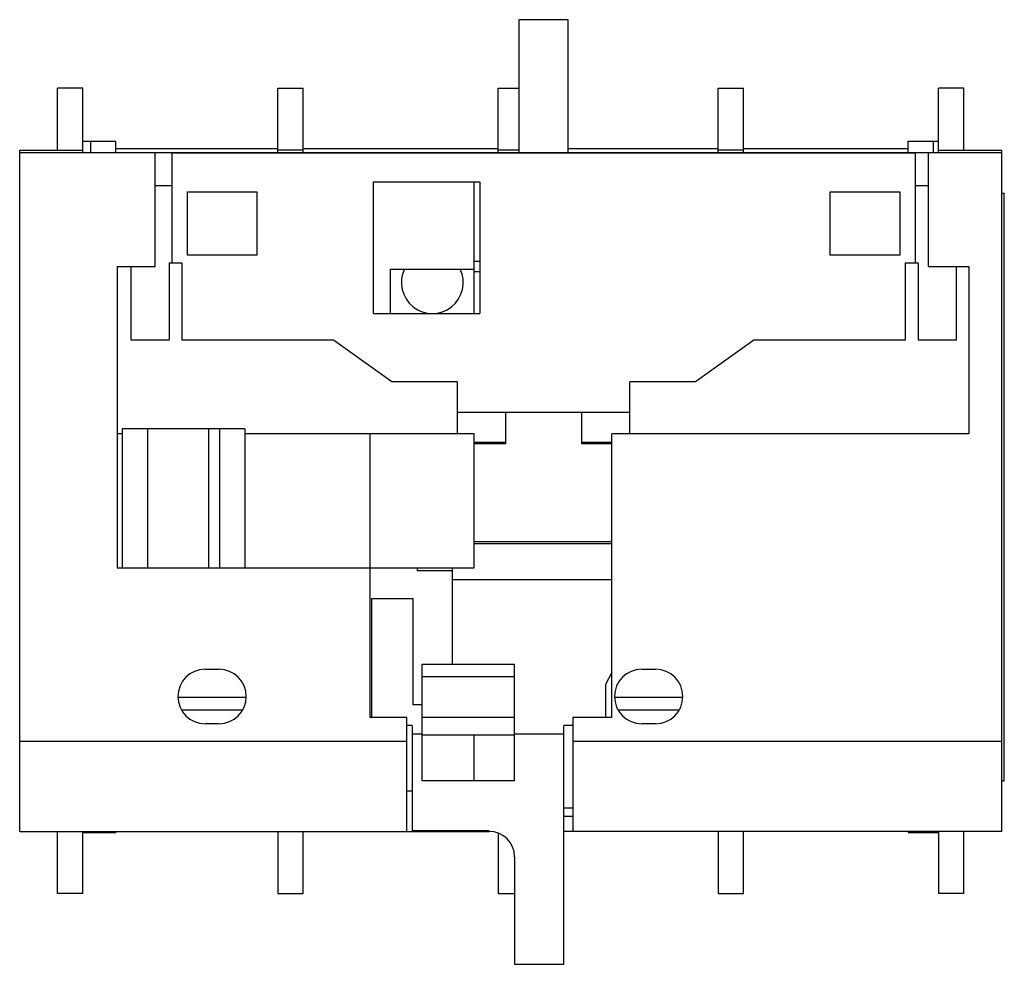
# Model space of a CAD drawing. Units: millimetres. Extents: x 5.4 to 44.3, y 15.8 to 53.1.
import ezdxf

# ---------------------------------------------------------------- set-up
doc = ezdxf.new("R2010")
doc.units = ezdxf.units.MM
doc.header["$LTSCALE"] = 4.513442
doc.layers.get('0').update_dxf_attribs({"linetype": 'CONTINUOUS'})

msp = doc.modelspace()

# ---------------------------------------------------------------- linework, layer by layer
at = {"color": 7}
for p, q in [((25.093, 53.143), (25.093, 47.893)), ((27.043, 53.143), (25.093, 53.143)), ((27.043, 47.893), (27.043, 53.143)), ((6.868, 47.993), (6.868, 50.443)), ((7.868, 50.443), (6.868, 50.443)), ((7.868, 47.893), (7.868, 50.443)), ((15.568, 47.893), (15.568, 50.443)), ((15.568, 50.443), (16.568, 50.443)), ((16.568, 47.893), (16.568, 50.443)), ((24.268, 47.893), (24.268, 50.443)), ((24.268, 50.443), (25.093, 50.443)), ((32.968, 47.893), (32.968, 50.443)), ((32.968, 50.443), (33.968, 50.443)), ((33.968, 47.893), (33.968, 50.443)), ((42.668, 50.443), (41.668, 50.443)), ((41.668, 47.893), (41.668, 50.443)), ((42.668, 47.993), (42.668, 50.443)), ((7.868, 48.343), (9.168, 48.343)), ((8.168, 48.343), (8.168, 47.893)), ((9.168, 47.893), (9.168, 48.343)), ((40.468, 48.343), (41.668, 48.343)), ((40.468, 47.893), (40.468, 48.343)), ((41.468, 47.893), (41.468, 48.343)), ((5.368, 21.093), (5.368, 47.993)), ((5.368, 47.993), (7.868, 47.993)), ((5.368, 47.893), (44.168, 47.893)), ((15.568, 48.043), (9.168, 48.043)), ((10.718, 43.393), (10.718, 47.893)), ((11.393, 43.543), (11.393, 47.873)), ((40.743, 47.873), (11.393, 47.873)), ((16.568, 47.993), (15.568, 47.993)), ((24.268, 48.043), (16.568, 48.043)), ((23.318, 47.873), (23.318, 47.893)), ((25.093, 47.993), (24.268, 47.993)), ((24.868, 47.873), (24.868, 47.893)), ((32.968, 48.043), (27.043, 48.043)), ((27.218, 47.873), (27.218, 47.893)), ((28.768, 47.873), (28.768, 47.893)), ((33.968, 47.993), (32.968, 47.993)), ((40.468, 48.043), (33.968, 48.043)), ((40.743, 47.873), (40.743, 43.543)), ((41.268, 43.393), (41.268, 47.893)), ((41.668, 47.993), (44.168, 47.993)), ((44.168, 21.093), (44.168, 47.993)), ((19.343, 41.543), (19.343, 46.743)), ((19.343, 46.743), (23.543, 46.743)), ((23.318, 41.543), (23.318, 46.743)), ((23.543, 46.743), (23.543, 41.543)), ((10.718, 46.593), (11.393, 46.593)), ((11.993, 43.843), (11.993, 46.343)), ((11.993, 46.343), (14.743, 46.343)), ((14.743, 46.343), (14.743, 43.843)), ((37.393, 43.843), (37.393, 46.343)), ((37.393, 46.343), (40.143, 46.343)), ((40.143, 46.343), (40.143, 43.843)), ((40.743, 46.593), (41.268, 46.593)), ((44.168, 46.293), (44.268, 46.293)), ((44.268, 23.093), (44.268, 46.293)), ((14.743, 43.843), (11.993, 43.843)), ((23.543, 43.593), (23.318, 43.593)), ((40.143, 43.843), (37.393, 43.843)), ((9.218, 43.393), (9.218, 31.493)), ((9.218, 43.393), (10.718, 43.393)), ((9.768, 40.493), (9.768, 43.393)), ((11.268, 43.543), (11.268, 40.493)), ((11.268, 43.543), (11.768, 43.543)), ((11.768, 43.543), (11.768, 40.493)), ((20.018, 41.543), (20.018, 43.293)), ((20.018, 43.293), (23.318, 43.293)), ((23.543, 43.193), (23.318, 43.193)), ((40.368, 43.543), (40.868, 43.543)), ((40.368, 40.493), (40.368, 43.543)), ((40.868, 43.543), (40.868, 40.493)), ((41.268, 43.393), (42.868, 43.393)), ((42.368, 43.393), (42.368, 40.493)), ((42.868, 43.393), (42.868, 36.793)), ((19.343, 41.543), (23.543, 41.543)), ((11.268, 40.493), (9.768, 40.493)), ((17.768, 40.493), (11.768, 40.493)), ((20.068, 38.843), (17.768, 40.493)), ((34.368, 40.493), (32.068, 38.843)), ((40.368, 40.493), (34.368, 40.493)), ((42.368, 40.493), (40.868, 40.493)), ((22.668, 38.843), (20.068, 38.843)), ((22.668, 36.793), (22.668, 38.843)), ((29.468, 36.793), (29.468, 38.843)), ((32.068, 38.843), (29.468, 38.843)), ((22.668, 37.643), (29.468, 37.643)), ((24.568, 36.393), (24.568, 37.643)), ((27.568, 37.643), (27.568, 36.393)), ((9.418, 36.993), (9.418, 31.493)), ((14.268, 36.993), (9.418, 36.993)), ((10.418, 36.993), (10.418, 31.493)), ((12.835, 31.493), (12.835, 36.993)), ((13.268, 36.993), (13.268, 31.493)), ((14.268, 36.993), (14.268, 31.493)), ((9.418, 36.793), (9.218, 36.793)), ((23.318, 36.793), (14.268, 36.793)), ((19.218, 25.593), (19.218, 36.793)), ((23.318, 31.493), (23.318, 36.793)), ((42.868, 36.793), (28.768, 36.793)), ((28.768, 25.593), (28.768, 36.793)), ((23.318, 36.455), (24.568, 36.455)), ((24.568, 36.393), (23.318, 36.393)), ((27.568, 36.455), (28.768, 36.455)), ((28.768, 36.393), (27.568, 36.393)), ((23.318, 32.543), (28.768, 32.543)), ((28.768, 32.441), (23.318, 32.441)), ((9.218, 31.493), (23.318, 31.493)), ((21.068, 31.493), (21.068, 31.376)), ((22.468, 31.376), (21.068, 31.376)), ((22.468, 27.693), (22.468, 31.493)), ((22.468, 31.043), (28.768, 31.043)), ((19.268, 30.293), (19.268, 25.593)), ((19.268, 30.293), (20.918, 30.293)), ((20.918, 26.093), (20.918, 30.293)), ((21.268, 27.693), (24.918, 27.693)), ((21.268, 23.093), (21.268, 27.693)), ((24.918, 23.093), (24.918, 27.693)), ((12.693, 27.493), (13.243, 27.493)), ((28.768, 27.362), (28.518, 26.893)), ((29.943, 27.493), (30.493, 27.493)), ((24.918, 27.193), (21.268, 27.193)), ((28.518, 26.893), (28.518, 25.593)), ((11.618, 26.393), (14.318, 26.393)), ((21.268, 26.093), (20.918, 26.093)), ((28.868, 26.393), (31.568, 26.393)), ((11.755, 25.893), (14.181, 25.893)), ((29.005, 25.893), (31.431, 25.893)), ((13.243, 25.343), (12.693, 25.343)), ((20.668, 25.593), (19.218, 25.593)), ((20.668, 21.093), (20.668, 25.593)), ((24.918, 25.593), (21.268, 25.593)), ((28.768, 25.593), (27.218, 25.593)), ((27.218, 25.593), (27.218, 21.093)), ((30.493, 25.343), (29.943, 25.343)), ((20.868, 25.268), (20.668, 25.268)), ((20.868, 25.268), (20.868, 21.108)), ((20.868, 24.943), (21.268, 24.943)), ((24.918, 24.943), (26.868, 24.943)), ((27.218, 25.268), (26.868, 25.268)), ((26.868, 15.843), (26.868, 25.268)), ((20.668, 24.643), (5.368, 24.643)), ((24.918, 24.893), (21.268, 24.893)), ((23.318, 23.093), (23.318, 24.893)), ((44.168, 24.643), (27.218, 24.643)), ((24.918, 23.093), (21.268, 23.093)), ((44.168, 23.093), (44.268, 23.093)), ((20.668, 22.693), (20.868, 22.693)), ((26.868, 22.018), (27.218, 22.018)), ((26.868, 21.693), (27.218, 21.693)), ((5.368, 21.093), (23.918, 21.093)), ((6.868, 18.643), (6.868, 21.093)), ((7.868, 18.643), (7.868, 21.093)), ((7.868, 21.043), (9.168, 21.043)), ((8.168, 21.093), (8.168, 21.043)), ((9.168, 21.093), (9.168, 21.043)), ((15.568, 21.093), (15.568, 18.643)), ((16.568, 18.643), (16.568, 21.093)), ((23.918, 21.108), (20.868, 21.108)), ((23.318, 21.108), (23.318, 21.093)), ((23.918, 21.093), (23.918, 21.108)), ((44.168, 21.093), (26.868, 21.093)), ((32.968, 21.093), (32.968, 18.643)), ((33.968, 18.643), (33.968, 21.093)), ((40.468, 21.093), (40.468, 21.043)), ((40.468, 21.043), (41.668, 21.043)), ((41.468, 21.043), (41.468, 21.093)), ((41.668, 21.093), (41.668, 18.643)), ((42.668, 18.643), (42.668, 21.093)), ((24.268, 21.001), (24.268, 18.643)), ((24.918, 20.093), (24.918, 15.843)), ((7.868, 18.643), (6.868, 18.643)), ((15.568, 18.643), (16.568, 18.643)), ((24.268, 18.643), (24.918, 18.643)), ((32.968, 18.643), (33.968, 18.643)), ((42.668, 18.643), (41.668, 18.643)), ((24.918, 15.843), (26.868, 15.843))]:
    msp.add_line(p, q, dxfattribs=at)
for centre, radius, start, end in [((21.668, 42.764), 1.221, 154.3046, 25.6954), ((12.693, 26.418), 1.075, 90, 270), ((13.243, 26.418), 1.075, 270, 90), ((29.943, 26.418), 1.075, 90, 270), ((30.493, 26.418), 1.075, 270, 90), ((23.918, 20.093), 1, 0, 90)]:
    msp.add_arc(centre, radius, start, end, dxfattribs=at)

doc.saveas('drawing.dxf')
